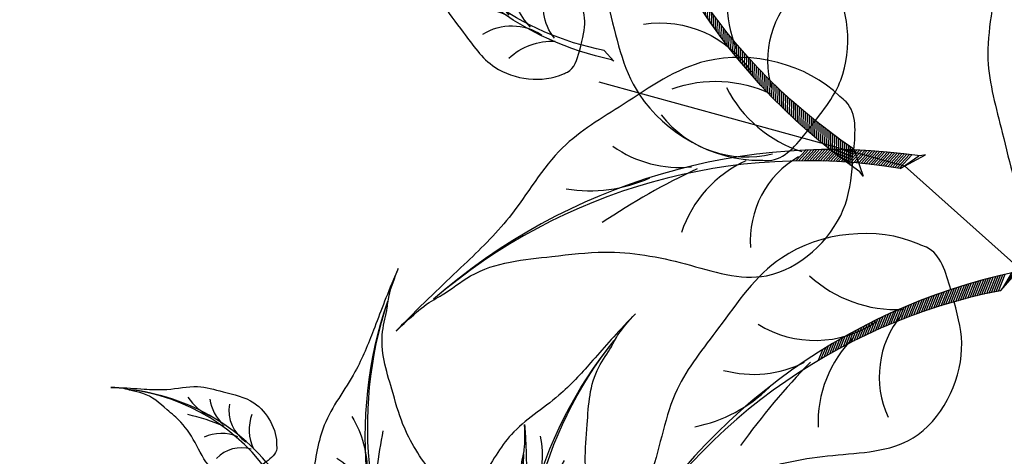
# Model space of a CAD drawing. Units: metres. Extents: x 7065737 to 14134894, y 3881830 to 7765235.
# Drawn here: x 7067174 to 7067174, y 3881973 to 3881973 of the extents above; entities that cross this region are included whole.
import ezdxf

# ---------------------------------------------------------------- set-up
doc = ezdxf.new("R2010")
doc.units = ezdxf.units.M
for name, color, linetype in [('CONTOUR', 255, 'Continuous'), ('L1', 250, 'Continuous'), ('ROAD', 251, 'Continuous')]:
    doc.layers.add(name, color=color, linetype=linetype)

# ---------------------------------------------------------------- blocks, each defined once
blk = doc.blocks.new('V')
at = {"layer": 'ROAD', "lineweight": 9}
h = blk.add_hatch(dxfattribs=at)
h.set_pattern_fill('BRASS', color=256, scale=0.5, style=0)
h.set_pattern_definition([(0, (0, 0), (0, 3.175), []), (0, (0, 1.5875), (0, 3.175), [1.5875, -0.79375])])
h.paths.add_polyline_path([(7065747.299, 3882298.767), (7065737.356, 3882307.779), (7065734.282, 3882317.993), (7065730.461, 3882346.046), (7065730.06, 3882347.61), (7065729.377, 3882348.957), (7065728.631, 3882349.477), (7065726.077, 3882349.662), (7065721.369, 3882349.849), (7065715.793, 3882350.072), (7065714.578, 3882349.76), (7065713.994, 3882349.392), (7065709.606, 3882351.424), (7065709.134, 3882351.721), (7065706.224, 3882351.714), (7065703.899, 3882351.231), (7065701.754, 3882350.062), (7065701.585, 3882349.839), (7065700.194, 3882347.523), (7065699.839, 3882341.268), (7065701.341, 3882334.695), (7065705.537, 3882327.276), (7065708.29, 3882322.838), (7065709.286, 3882321.439), (7065711.265, 3882318.575), (7065724.804, 3882299.179), (7065731.698, 3882291.239), (7065735.672, 3882285.952), (7065741.728, 3882278.584), (7065743.054, 3882277.528), (7065748.441, 3882276.165), (7065763.164, 3882284.992)], flags=16)
edge = h.paths.add_edge_path()
edge.add_line((7065854.77, 3882260.811), (7065847.26, 3882253.012))
edge.add_line((7065847.26, 3882253.012), (7065847.233, 3882256.773))
edge.add_line((7065846.85, 3882258.263), (7065846.438, 3882259.891))
edge.add_line((7065847.233, 3882256.773), (7065846.85, 3882258.263))
edge.add_line((7065854.342, 3882262.311), (7065854.77, 3882260.811))
edge.add_line((7065852.688, 3882268.83), (7065854.342, 3882262.311))
edge.add_line((7065843.421, 3882271.048), (7065844.535, 3882266.542))
edge.add_line((7065846.438, 3882259.891), (7065844.535, 3882266.542))
edge.add_line((7065851.532, 3882273.183), (7065852.688, 3882268.83))
edge.add_line((7065850.146, 3882278.294), (7065851.532, 3882273.183))
edge.add_line((7065847.884, 3882286.356), (7065849.115, 3882282.104))
edge.add_line((7065838.976, 3882287.657), (7065840.203, 3882282.99))
edge.add_line((7065824.735, 3882311.697), (7065829.726, 3882312.555))
edge.add_line((7065836.675, 3882294.485), (7065830.372, 3882312.682))
edge.add_line((7065842.28, 3882275.274), (7065840.203, 3882282.99))
edge.add_line((7065837.091, 3882294.547), (7065836.675, 3882294.485))
edge.add_line((7065838.976, 3882287.657), (7065837.091, 3882294.547))
edge.add_line((7065843.421, 3882271.048), (7065842.28, 3882275.274))
edge.add_line((7065823.061, 3882311.384), (7065812.095, 3882304.589))
edge.add_line((7065824.735, 3882311.697), (7065823.061, 3882311.384))
edge.add_line((7065830.372, 3882312.682), (7065829.726, 3882312.555))
edge.add_line((7065849.115, 3882282.104), (7065850.146, 3882278.294))
edge.add_line((7065846.727, 3882290.096), (7065847.884, 3882286.356))
edge.add_line((7065844.43, 3882298.602), (7065846.727, 3882290.096))
edge.add_line((7065842.774, 3882304.191), (7065844.43, 3882298.602))
edge.add_line((7065840.626, 3882309.917), (7065842.774, 3882304.191))
edge.add_line((7065839.365, 3882314.12), (7065840.626, 3882309.917))
edge.add_line((7065838.949, 3882316.556), (7065839.365, 3882314.12))
edge.add_line((7065839.095, 3882317.847), (7065838.949, 3882316.556))
edge.add_line((7065839.572, 3882319.317), (7065839.095, 3882317.847))
edge.add_line((7065975.684, 3882508.486), (7065976.282, 3882508.16))
edge.add_line((7065990.792, 3882465.931), (7065998.574, 3882474.985))
edge.add_line((7065964.291, 3882440.089), (7065971.365, 3882446.472))
edge.add_line((7065958.479, 3882434.631), (7065964.291, 3882440.089))
edge.add_line((7065990.792, 3882465.931), (7065982.519, 3882456.962))
edge.add_line((7065980.421, 3882445.192), (7065974.202, 3882439.064))
edge.add_line((7065974.202, 3882439.064), (7065949.754, 3882417.239))
edge.add_line((7065986.411, 3882451.367), (7065980.421, 3882445.192))
edge.add_line((7066007.368, 3882474.019), (7065986.411, 3882451.367))
edge.add_line((7065998.574, 3882474.985), (7066002.03, 3882479.137))
edge.add_line((7065955.731, 3882432.142), (7065958.479, 3882434.631))
edge.add_line((7065943.62, 3882421.027), (7065951.261, 3882428.008))
edge.add_line((7065932.394, 3882411.771), (7065943.62, 3882421.027))
edge.add_line((7065917.238, 3882398.1), (7065932.394, 3882411.771))
edge.add_line((7065949.754, 3882417.239), (7065916.672, 3882387.297))
edge.add_line((7065905.451, 3882387.816), (7065908.838, 3882390.869))
edge.add_line((7065916.672, 3882387.297), (7065909.649, 3882380.818))
edge.add_line((7065904.496, 3882386.882), (7065905.451, 3882387.816))
edge.add_line((7065908.838, 3882390.869), (7065917.238, 3882398.1))
edge.add_line((7065896.728, 3882380.089), (7065904.496, 3882386.882))
edge.add_line((7065872.536, 3882347.65), (7065880.458, 3882354.452))
edge.add_line((7065885.233, 3882370.388), (7065889.054, 3882374.441))
edge.add_line((7065902.707, 3882374.489), (7065909.649, 3882380.818))
edge.add_line((7065899.768, 3882371.896), (7065885.57, 3882358.941))
edge.add_line((7065902.707, 3882374.489), (7065899.768, 3882371.896))
edge.add_line((7065896.516, 3882379.988), (7065896.728, 3882380.089))
edge.add_line((7065889.054, 3882374.441), (7065896.516, 3882379.988))
edge.add_line((7065882.742, 3882368.233), (7065885.233, 3882370.388))
edge.add_line((7065878.727, 3882363.383), (7065877.996, 3882364.295))
edge.add_line((7065877.996, 3882364.295), (7065882.742, 3882368.233))
edge.add_line((7065869.809, 3882355.892), (7065878.727, 3882363.383))
edge.add_line((7065858.547, 3882346.023), (7065869.809, 3882355.892))
edge.add_line((7065848.758, 3882337.996), (7065858.547, 3882346.023))
edge.add_line((7065872.536, 3882347.65), (7065854.688, 3882332.175))
edge.add_line((7065880.458, 3882354.452), (7065885.57, 3882358.941))
edge.add_line((7065825.807, 3882322.275), (7065831.365, 3882325.847))
edge.add_line((7065831.695, 3882366.628), (7065834.757, 3882361.401))
edge.add_line((7065826.729, 3882365.596), (7065830.339, 3882367.857))
edge.add_line((7065830.853, 3882368.118), (7065831.695, 3882366.628))
edge.add_line((7065825.776, 3882365.035), (7065826.729, 3882365.596))
edge.add_line((7065825.807, 3882322.275), (7065805.789, 3882309.691))
edge.add_line((7065839.214, 3882330.861), (7065831.365, 3882325.847))
edge.add_line((7065843.957, 3882334.084), (7065839.214, 3882330.861))
edge.add_line((7065825.776, 3882365.035), (7065843.957, 3882334.084))
edge.add_line((7065840.707, 3882351.252), (7065848.758, 3882337.996))
edge.add_line((7065834.757, 3882361.401), (7065840.707, 3882351.252))
edge.add_line((7065840.449, 3882321.359), (7065839.572, 3882319.317))
edge.add_line((7065841.278, 3882322.575), (7065840.449, 3882321.359))
edge.add_line((7065846.985, 3882328.095), (7065842.936, 3882324.643))
edge.add_line((7065842.936, 3882324.643), (7065841.278, 3882322.575))
edge.add_line((7065854.688, 3882332.175), (7065846.985, 3882328.095))
edge.add_line((7065799.225, 3882305.574), (7065805.659, 3882309.605))
edge.add_line((7065758.241, 3882297.272), (7065742.294, 3882311.288))
edge.add_line((7065799.225, 3882305.574), (7065788.204, 3882298.76))
edge.add_line((7065788.204, 3882298.76), (7065768.603, 3882288.492))
edge.add_line((7065805.789, 3882309.691), (7065805.529, 3882309.519))
edge.add_line((7065812.095, 3882304.589), (7065795.519, 3882293.233))
edge.add_line((7065738.284, 3882330.775), (7065739.312, 3882324.834))
edge.add_line((7065763.164, 3882284.992), (7065768.603, 3882288.492))
edge.add_line((7065748.441, 3882276.165), (7065752.85, 3882269.4875))
edge.add_line((7065737.74, 3882353.906), (7065737.4, 3882338.418))
edge.add_line((7065736.908, 3882353.932), (7065737.74, 3882353.906))
edge.add_line((7065736.283, 3882354.087), (7065736.908, 3882353.932))
edge.add_line((7065730.506, 3882355.763), (7065736.283, 3882354.087))
edge.add_line((7065715.777, 3882356.357), (7065730.506, 3882355.763))
edge.add_line((7065702.185, 3882357.809), (7065704.143, 3882357.474))
edge.add_line((7065704.143, 3882357.474), (7065715.777, 3882356.357))
edge.add_line((7065700.458, 3882358.475), (7065702.185, 3882357.809))
edge.add_line((7065738.284, 3882330.775), (7065737.4, 3882338.418))
edge.add_line((7065742.294, 3882311.288), (7065739.398, 3882324.5))
edge.add_line((7065739.398, 3882324.5), (7065739.312, 3882324.834))
edge.add_line((7065768.603, 3882288.492), (7065758.241, 3882297.272))
edge.add_line((7065738.394, 3882272.131), (7065742.48, 3882269.058))
edge.add_line((7065742.48, 3882269.058), (7065747.017, 3882263.571))
edge.add_line((7065747.017, 3882263.571), (7065754.804, 3882251.221))
edge.add_line((7065720.804, 3882295.017), (7065738.394, 3882272.131))
edge.add_line((7065706.603, 3882315.176), (7065720.804, 3882295.017))
edge.add_line((7065695.253, 3882336.872), (7065700.189, 3882325.57))
edge.add_line((7065700.189, 3882325.57), (7065706.603, 3882315.176))
edge.add_line((7065692.671, 3882345.505), (7065692.721, 3882343.173))
edge.add_line((7065692.721, 3882343.173), (7065695.253, 3882336.872))
edge.add_line((7065700.458, 3882358.475), (7065692.597, 3882347.65))
edge.add_line((7065692.597, 3882347.65), (7065692.671, 3882345.505))
edge.add_line((7065752.519, 3882266.719), (7065761.089, 3882253.085))
edge.add_line((7065752.481, 3882268.988), (7065752.519, 3882266.719))
edge.add_line((7065753.219, 3882269.987), (7065752.481, 3882268.988))
edge.add_line((7065754.469, 3882271.312), (7065753.219, 3882269.987))
edge.add_line((7065767.333, 3882278.784), (7065754.469, 3882271.312))
edge.add_line((7065781.932, 3882286.696), (7065767.333, 3882278.784))
edge.add_line((7065795.519, 3882293.233), (7065781.932, 3882286.696))
blk = doc.blocks.new('A$C3FA13C03')
h = blk.add_hatch()
h.set_pattern_fill('ANSI31', color=0, scale=0.5, style=0)
h.set_pattern_definition([(45, (-409.2183718933522, 24.75954798430928), (-0.04419417382415922, 0.04419417382415922), [])])
h.paths.add_polyline_path([(1.209605887546614, 0.9302874008201538, -0.2218455443511091), (16.04130934825685, 4.354366717214587), (16.8596469345157, 4.738234529098122), (16.68997876673092, 4.714528340618465, 0.2200819368166767)])
at = {"color": 0}
for p, q in [((16.04130934825685, 4.354366717214589), (16.85964693451569, 4.738234529098122)), ((16.85964693451569, 4.738234529098122), (16.68997876673097, 4.714528340618472))]:
    blk.add_line(p, q, dxfattribs=at)
for centre, radius, start, end in [((14.37581968391896, 8.791580266190621), 4.014718903552867, 204.232479100832, 249.7276987422272), ((11.42038922272968, 8.35126559679152), 3.417744965893627, 215.2105129267746, 280.7503155067363), ((9.28751902894362, 8.286104854796498), 3.584076030206831, 231.6611194602691, 273.4527343608985), ((13.04025435548874, -13.91063805694748), 18.97939176093472, 78.91299874425587, 128.5605841589136), ((12.294183235952, -13.24908357072528), 17.99784476379011, 77.98319344466461, 128.0161520171358), ((18.83355796913668, -17.19561750635918), 23.68170196589507, 112.7664153026641, 121.0494036954613), ((12.59606193310242, 1.323794163847758), 3.753362546594372, 111.5574696181862, 159.0552850343489), ((14.2683232583388, 2.173860722377498), 3.03472144598866, 117.3702902240812, 181.5986766278215), ((6.482982829020898, 8.748965823092064), 4.645129915590196, 258.2389786169688, 291.3680864858343)]:
    blk.add_arc(centre, radius, start, end, dxfattribs=at)
blk.add_open_spline([(14.61950005640654, 5.002936291418564), (14.69312797834277, 5.552040593909013), (14.79074218053256, 6.248784714738122), (14.3192046541019, 6.639864293894583), (14.26025668475313, 6.703588091695792), (13.27769180198811, 7.765758113965305), (10.37850725613498, 8.630178845130857), (7.646889316476631, 6.827901212349502), (5.223012070334562, 5.572967548134883), (3.955924944044909, 3.501839567911404), (2.027584968125211, 1.793552440345394), (0.9619771488017932, 0.9023495153801306), (-0.2932202298740094, -0.2735464482533487), (0.8592254687127934, 0.7835435296635467), (1.575667700771305, 1.065279835287598), (2.842126957546043, 2.008227309107127), (4.672426641584252, 2.062421218291497), (6.953855516115823, 2.255437743702437), (9.162860546310867, 1.744622647964299), (11.9037984072927, 0.6379660170178241), (14.24215103098231, 2.603497458086714), (14.49507113748598, 4.080415303608291), (14.56652204076715, 4.604736538641191)], degree=3, knots=[69.5558432474368, 69.5558432474368, 69.5558432474368, 69.5558432474368, 72.61203102333772, 73.13287752459864, 73.13287752459864, 73.13287752459864, 81.81452486723092, 87.70975560594475, 92.38429730049816, 97.901980259374, 101.9829177674365, 107.2822459592596, 107.8964924436072, 110.1566161058678, 111.5193584221365, 113.6671588329249, 118.9174043764562, 122.2352908265761, 127.3649539801496, 132.5236065951201, 138.8822191912224, 141.9332486679823, 141.9332486679823, 141.9332486679823, 141.9332486679823], dxfattribs=at)
blk = doc.blocks.new('A$C1E306681')
at = {"color": 0}
for p, q in [((7.659456207524613, 32.31877900846047), (13.63672093583625, 32.38724117285022)), ((13.63672093583625, 32.38724117285022), (16.26095028787165, 31.12735192385622))]:
    blk.add_line(p, q, dxfattribs=at)
for p, xscale, yscale, zscale, rotation in [((5.592825255088428, 39.49791606385895), -0.6000000000000059, 0.5999999999999659, 0.6000000000000001, 150.0484407505389), ((13.38813865345105, 39.24897093609559), -0.6000000000000059, 0.5999999999999659, 0.6000000000000001, 150.0484407505389), ((2.974074685315031, 34.79488784346444), -0.2999999999999698, 0.2999999999999545, 0.3, 173.0663185945312), ((5.289434316637085, 26.75723853636174), 0.5999999999999749, 0.5999999999999749, 0.5999999999999749, 18.71654197559368), ((10.21701315277335, 22.51744644611796), 0.6000000000000236, 0.6000000000000236, 0.6000000000000236, 39.22394539492123), ((9.529168561725669, 28.30719770235311), -0.4199999999999779, 0.4199999999999591, 0.4199999999999999, 105.3384279944767), ((4.99804627787455, 27.88911012223105), -0.4200000000000245, 0.4199999999999591, 0.4199999999999999, 125.8458314138061), ((0.415291001765695, 24.24479188470065), 0.2099999999999568, 0.2099999999999568, 0.2099999999999568, 331.4960547948575), ((-6.481491254817229e-08, 20.49967045350598), 0.4200000000000151, 0.4200000000000151, 0.4200000000000151, 354.5139326388599)]:
    blk.add_blockref('A$C3FA13C03', p, dxfattribs=dict(at, xscale=xscale, yscale=yscale, zscale=zscale, rotation=rotation))
blk = doc.blocks.new('*E12')
at = {"color": 0}
for p, xscale, yscale, zscale, rotation in [((-1735.271305922775, 7374.982714846469), 33.74999999998313, 33.74999999998313, 33.74999999998313, 343.9606485457895), ((2685.808336140726, 7374.790276325854), 29.2499999999857, 29.2499999999857, 29.2499999999857, 236.1170806490126)]:
    blk.add_blockref('A$C1E306681', p, dxfattribs=dict(at, xscale=xscale, yscale=yscale, zscale=zscale, rotation=rotation))
blk = doc.blocks.new('A$C16496DF1')
at = {"color": 37}
blk.add_open_spline([(1.7707556514315, 2.013393542048789), (1.774459046995617, 2.043381504232002), (1.780431807780587, 2.091634538426433), (1.783199170735315, 2.153783150436766), (1.786305349205577, 2.199769352715293), (1.771676009974726, 2.244919225460762), (1.759459834975132, 2.290572559762722), (1.760087833773468, 2.34521171670076), (1.770137809394328, 2.394182101709475), (1.764010914696883, 2.449423619707659), (1.756894737742186, 2.498778435601935), (1.72931943137155, 2.542159499955687), (1.719475424953089, 2.577881236654093), (1.716063981935804, 2.612502609831608), (1.688173892031955, 2.61421328766869), (1.714329620814169, 2.578989961575189), (1.660166641721844, 2.587893315000429), (1.688364371183525, 2.625374384114366), (1.695867060173441, 2.664699756895288), (1.667263554508281, 2.693572350451632), (1.647370070114448, 2.711355652398879), (1.635628977750457, 2.729661953828327), (1.617851743703795, 2.742243220543287), (1.583557815575659, 2.726551732773487), (1.605268203692503, 2.749113004054834), (1.630018331981773, 2.753622118024623), (1.608573480505584, 2.79223475976687), (1.583191017957688, 2.806537600867614), (1.558187230151816, 2.839543797138049), (1.528088500327613, 2.878632389628592), (1.481302487517496, 2.911937743046565), (1.43651735345793, 2.896267719730076), (1.401661282196073, 2.915976828821158), (1.392039570271663, 2.950715455067211), (1.37022365026678, 2.967733960742862), (1.356821903673335, 2.991932830559108), (1.333197121311059, 3.015758616246785), (1.311682588707299, 3.06854704954435), (1.147677976624436, 3.131014743892138), (1.299309833199914, 3.068002882087512), (1.343476752875176, 3.031412521993389), (1.366042074491816, 2.998343906004266), (1.391776858826233, 2.970828920136682), (1.413980643541436, 2.942017472207226), (1.439880406475822, 2.941075110104293), (1.472241380733067, 2.936601290010913), (1.50552678425629, 2.913019401263909), (1.56760588365978, 2.929640768626768), (1.566894058417347, 2.881765505683688), (1.584549044464438, 2.862159119212947), (1.604804974076615, 2.84316029151978), (1.615484872108027, 2.826982140266182), (1.656558305364342, 2.811417518081271), (1.627211730688032, 2.808163810882206), (1.636041547852074, 2.786926574140807), (1.650314868899841, 2.786956326065138), (1.672563893096594, 2.782940088978648), (1.645623139173949, 2.754685322863907), (1.683985468161154, 2.746158263877305), (1.674219949682993, 2.718014829596768), (1.709089677759039, 2.703842167187986), (1.708582737531287, 2.751698284958138), (1.722963576290567, 2.777662170397662), (1.751805675461583, 2.832644815453932), (1.719474473986338, 2.835330569911093), (1.714161919176149, 2.865250229756384), (1.733491090506504, 2.852351050575407), (1.759214448264174, 2.860992789739157), (1.745274368667197, 2.89172361131773), (1.744367761426474, 2.920435459908276), (1.781092236954464, 2.944177231821186), (1.729280551765441, 2.967647162623962), (1.710127509085396, 2.993978213635501), (1.690741414421609, 3.02964511200048), (1.70347980142742, 3.068678031608442), (1.660185877717595, 3.094900107099875), (1.624734669310783, 3.117871544579657), (1.622863190010321, 3.156215510055517), (1.601378219867911, 3.172833309152566), (1.574598152054023, 3.195640331649201), (1.563792691906201, 3.245921664801472), (1.525450575345531, 3.290092937633972), (1.470959551073975, 3.322237968512809), (1.425276551699426, 3.372298667084806), (1.388376070374761, 3.40208534561998), (1.30336303342483, 3.404851601751488), (1.359425228985856, 3.4022141009184), (1.385639886587342, 3.388811596411188), (1.424699037745086, 3.37296285276625), (1.455140888150709, 3.349553246247297), (1.496290324664187, 3.337818976709059), (1.524975423712931, 3.299656583630849), (1.56278910851961, 3.317309141321402), (1.597559981052655, 3.320907392210756), (1.618636146394238, 3.349975152658544), (1.663471394826956, 3.367853621037057), (1.679954741484835, 3.411108811219947), (1.76937156969143, 3.476325555412814), (1.659420421379764, 3.393786106076504), (1.642599474925191, 3.344827201755379), (1.613707184177656, 3.330136983205421), (1.597113060573065, 3.312576940556482), (1.566079562233426, 3.28870044757673), (1.596820216040214, 3.275931935371773), (1.582046347590222, 3.256668506288406), (1.606651432876788, 3.252080043615933), (1.629285211836759, 3.238520856744117), (1.620224893522391, 3.205310640176094), (1.641857617003552, 3.182565370927477), (1.661306387480181, 3.153377230140677), (1.711393047236015, 3.137717280139896), (1.724501563751801, 3.077577917803865), (1.763624979728775, 3.08051084609292), (1.788919962120417, 3.104062413417751), (1.782642687145199, 3.052272809931992), (1.784122148912502, 3.031560462452035), (1.78053240240024, 3.003604061402257), (1.826762750093621, 3.046973512115528), (1.837139526785904, 3.088443810181843), (1.884392291178301, 3.148335644070357), (1.924537008936568, 3.200077193738025), (1.964538348242058, 3.234219254530899), (1.988564682116703, 3.273528020103413), (2.044424372112189, 3.263808991485121), (2.123482489146227, 3.358132101379624), (2.070692320849957, 3.30128700788373), (2.051227154647677, 3.273042714250096), (2.017898768132909, 3.273678698628601), (2.002553324233304, 3.255475767761936), (1.988549132776825, 3.233889007185326), (1.966633947507944, 3.207236117649927), (1.9442846168904, 3.178028485507866), (1.914484797116529, 3.160206862723044), (1.903427466661924, 3.131967778880608), (1.866769638053484, 3.118687960130956), (1.868704838044323, 3.068355551880813), (1.837462020128442, 3.037516719906762), (1.831808545581225, 3.004877902961653), (1.813376786188201, 2.986587761940427), (1.810287701186098, 2.959649023740667), (1.795174859835242, 2.931984987134456), (1.77937405609191, 2.899778378384781), (1.771312025541192, 2.866507580525877), (1.764304000985248, 2.832643562572457), (1.749607637081681, 2.803944100270201), (1.750716644091881, 2.764288708036702), (1.715520669984471, 2.715326608408304), (1.787288316532795, 2.686884283144991), (1.765133670978685, 2.638353870340325), (1.775755454110367, 2.600306867700965), (1.761651703046482, 2.558210683334892), (1.784189731419247, 2.513961857876666), (1.791539314638612, 2.454275072583414), (1.791987179548414, 2.414615323835505), (1.797540429397486, 2.318325792027281), (1.802902725997228, 2.361788529021624), (1.816430158439289, 2.369008041390998), (1.823354965786166, 2.386584999889692), (1.84850705000008, 2.385205213622385), (1.86163282151665, 2.434181895652728), (1.850662672578437, 2.390220135205936), (1.839247273320325, 2.37249779738022), (1.824115376238296, 2.346299549392143), (1.810442339507972, 2.318098832088481), (1.803926862227854, 2.27819014273723), (1.828913212374573, 2.248796246924485), (1.846198055949571, 2.212574531227347), (1.830009977744339, 2.181445281401238), (1.84802313228829, 2.140772041825585), (1.809791264476189, 2.105979733303911), (1.766775066585069, 1.981161060869454), (1.7707556514315, 2.013393542048789)], degree=3, knots=[0, 0, 0, 0, 217.1294936899907, 348.4338739318101, 448.6696569066791, 544.0458494523506, 686.2233348540508, 786.45908656436, 933.7678604515255, 1041.989393785915, 1184.166879187612, 1287.625427315338, 1399.896146078356, 1468.868502176636, 1492.013358165023, 1546.535055062122, 1616.396418325154, 1665.164393202675, 1805.969637196355, 1882.366204507325, 1939.848840938304, 2000.08378459048, 2034.582061976321, 2096.781433708032, 2140.411048103842, 2174.90932548963, 2265.163915491183, 2336.274654253261, 2407.37905466585, 2549.587775725488, 2711.767991026007, 2751.105796709664, 2882.243003958565, 2933.519872251937, 3005.326728369238, 3071.667568398681, 3131.90248803856, 3240.613214231821, 3508.38427569063, 3788.484604130678, 3848.72587782596, 3947.490271619972, 4065.885971635767, 4128.055316009423, 4193.456852758357, 4240.384331737489, 4362.361307391462, 4486.760001619918, 4567.263286303413, 4633.60415176882, 4677.233744063712, 4759.224044212654, 4814.847357116339, 4849.345634502108, 4881.137708794028, 4929.928495102954, 4954.323888257461, 5010.459262669159, 5075.903673212355, 5122.805207523591, 5181.555210188633, 5237.690584600312, 5376.701581364198, 5479.574787532319, 5524.553335124386, 5571.454869435621, 5595.850262590128, 5652.013489784058, 5714.177616426375, 5791.667067130395, 5851.901986770203, 5944.778362897036, 6059.43267680541, 6118.158985279186, 6226.380549798617, 6297.491288560668, 6450.194927895514, 6506.330272246897, 6549.959886642666, 6637.219093333304, 6754.671739015022, 6902.818298699074, 7041.808412676184, 7213.598742110739, 7356.696582585575, 7471.634605056058, 7520.780668285393, 7645.631105055025, 7720.39988375854, 7814.963166680634, 7918.458012813451, 8029.704638620871, 8093.321525249818, 8190.903107749291, 8272.893407898233, 8335.084382370496, 8522.75219955576, 8629.416037848416, 8890.247442709195, 8962.999584406118, 9029.35301199184, 9100.46375075389, 9166.804590783282, 9216.186787680257, 9247.978861972175, 9282.477139358014, 9348.830566943683, 9426.320017647704, 9481.930818624627, 9563.914754519132, 9675.161362991123, 9834.15319356366, 9896.352565295365, 9924.164213079504, 10040.84559347479, 10071.68734399207, 10102.52912577393, 10196.68401613299, 10310.54233124184, 10488.08315926092, 10701.39631303476, 10788.65554182633, 10870.63945419782, 10999.95889435693, 11196.52548750273, 11280.47907617323, 11390.34408146933, 11456.22563568994, 11488.94785201204, 11555.28869204141, 11643.22066081511, 11736.09066887454, 11818.08094844242, 11884.42178847187, 11940.04510137555, 12071.81071819775, 12178.94352118834, 12244.82634423537, 12300.43714521224, 12356.57251962394, 12432.51888761659, 12525.69385944423, 12613.60999918114, 12677.19414776492, 12774.73009752005, 12836.8942551852, 12964.06252202276, 13104.76020870712, 13200.24831059323, 13285.63427216307, 13385.32814680126, 13497.59883550402, 13630.70410339858, 13785.10581577957, 13917.0884279668, 13965.85640284439, 13998.57861916648, 14026.38403265945, 14088.57500713172, 14157.54739119054, 14213.6827355419, 14282.65511960077, 14344.82764325137, 14420.77403981119, 14513.62044108817, 14610.15001889315, 14687.10294882325, 14785.93791311798, 14833.73983829088, 14978.45910795492, 15211.84016519638, 15211.84016519638, 15211.84016519638, 15211.84016519638], dxfattribs=at)
at = {"layer": 'L1', "color": 3, "xscale": 0.0004174804689682787, "yscale": 0.0004174804689682787, "zscale": 0.0004174804689682787}
blk.add_blockref('*E12', (1.667096690764083, -2.781674766083597e-06), dxfattribs=at)

msp = doc.modelspace()

# ---------------------------------------------------------------- linework, layer by layer
at = {"layer": 'CONTOUR', "color": 30, "linetype": 'Continuous'}
for points, start_tangent, end_tangent in [([(7067308.07122964, 3882209.98654058, -44.81599948096182), (7067253.14522964, 3882138.68254058, -44.81599948096182), (7067224.98922964, 3882106.30154058, -44.81599948096182), (7067236.80622964, 3882100.73554058, -44.81599948096182), (7067235.08522964, 3882097.50654058, -44.81599948096182), (7067230.01622964, 3882090.67654058, -44.81599948096182), (7067235.394889548, 3882073.866451685, -44.81599948096182), (7067233.31522964, 3882069.66454058, -44.81599948096182), (7067227.779758384, 3882070.32878518, -44.81599948096182), (7067214.54822964, 3882086.62054058, -44.81599948096182), (7067201.691229641, 3882060.19454058, -44.81599948096182), (7067201.36522964, 3882060.26754058, -44.81599948096182), (7067201.191229641, 3882060.32954058, -44.81599948096182), (7067187.275428635, 3882068.100896745, -44.81599948096182), (7067183.07022964, 3882066.33554058, -44.81599948096182), (7067183.117659649, 3882066.158440989, -44.81599948096182), (7067183.658325464, 3882066.082446142, -44.81599948096182), (7067183.70722964, 3882065.90754058, -44.81599948096182), (7067183.163795055, 3882065.658073644, -44.81599948096182), (7067181.27622964, 3882066.59654058, -44.81599948096182), (7067178.32622964, 3882067.83954058, -44.81599948096182), (7067177.63422964, 3882068.33454058, -44.81599948096182), (7067177.70922964, 3882067.91654058, -44.81599948096182), (7067177.77304507, 3882067.886536415, -44.81599948096182), (7067177.77922964, 3882067.86854058, -44.81599948096182), (7067177.766495985, 3882067.859364746, -44.81599948096182), (7067177.70922964, 3882067.86954058, -44.81599948096182), (7067177.50022964, 3882067.13654058, -44.81599948096182), (7067177.45122964, 3882066.79354058, -44.81599948096182), (7067177.34922964, 3882064.75054058, -44.81599948096182), (7067177.31222964, 3882063.83254058, -44.81599948096182), (7067176.56722964, 3882062.98954058, -44.81599948096182), (7067171.93222964, 3882059.83354058, -44.81599948096182), (7067170.14222964, 3882056.82754058, -44.81599948096182), (7067171.31722964, 3882052.50154058, -44.81599948096182), (7067171.52322964, 3882049.53454058, -44.81599948096182), (7067171.23622964, 3882048.46554058, -44.81599948096182), (7067169.78922964, 3882046.94654058, -44.81599948096182), (7067169.27822964, 3882047.31254058, -44.81599948096182), (7067169.34822964, 3882045.85954058, -44.81599948096182), (7067168.86822964, 3882045.03054058, -44.81599948096182), (7067169.33922964, 3882044.83754058, -44.81599948096182), (7067170.22522964, 3882044.42754058, -44.81599948096182), (7067170.61322964, 3882044.97654058, -44.81599948096182), (7067171.32022964, 3882044.19854058, -44.81599948096182), (7067172.19222964, 3882044.00654058, -44.81599948096182), (7067173.07269574, 3882045.308426502, -44.81599948096182), (7067173.54222964, 3882045.30754058, -44.81599948096182), (7067173.545586601, 3882045.200333184, -44.81599948096182), (7067173.25422964, 3882044.99054058, -44.81599948096182), (7067174.08722964, 3882043.74054058, -44.81599948096182), (7067173.66922964, 3882043.75254058, -44.81599948096182), (7067175.06022964, 3882039.77054058, -44.81599948096182), (7067175.22122964, 3882039.23154058, -44.81599948096182), (7067174.91822964, 3882039.07354058, -44.81599948096182), (7067174.47022964, 3882039.03754058, -44.81599948096182), (7067173.06222964, 3882038.52054058, -44.81599948096182), (7067172.01322964, 3882037.68154058, -44.81599948096182), (7067171.99922964, 3882037.66854058, -44.81599948096182), (7067171.97722964, 3882037.66054058, -44.81599948096182), (7067170.31422964, 3882036.27954058, -44.81599948096182), (7067169.85422964, 3882036.30954058, -44.81599948096182), (7067169.75222964, 3882036.16554058, -44.81599948096182), (7067169.40422964, 3882035.56654058, -44.81599948096182), (7067168.67122964, 3882034.23954058, -44.81599948096182), (7067168.47722964, 3882033.67254058, -44.81599948096182), (7067168.47122964, 3882031.55054058, -44.81599948096182), (7067168.29422964, 3882028.71154058, -44.81599948096182), (7067168.67722964, 3882028.86454058, -44.81599948096182), (7067168.96022964, 3882026.70354058, -44.81599948096182), (7067168.44522964, 3882026.78254058, -44.81599948096182), (7067169.17222964, 3882023.58054058, -44.81599948096182), (7067169.60422964, 3882021.40154058, -44.81599948096182), (7067170.05222964, 3882020.73254058, -44.81599948096182), (7067173.62022964, 3882013.72854058, -44.81599948096182), (7067173.62322964, 3882013.72354058, -44.81599948096182), (7067173.62522964, 3882013.72454058, -44.81599948096182), (7067173.62522964, 3882013.72054058, -44.81599948096182), (7067173.63122964, 3882013.70954058, -44.81599948096182), (7067172.06022964, 3882010.73854058, -44.81599948096182), (7067170.81022964, 3882008.01254058, -44.81599948096182), (7067174.43722964, 3882002.13354058, -44.81599948096182), (7067174.86422964, 3882001.68954058, -44.81599948096182), (7067175.08522964, 3882001.14354058, -44.81599948096182), (7067177.52322964, 3881997.60854058, -44.81599948096182), (7067177.861105972, 3881997.292253337, -44.81599948096182), (7067177.83622964, 3881997.15454058, -44.81599948096182), (7067177.206171678, 3881997.264335868, -44.81599948096182), (7067177.009465787, 3881999.101163589, -44.81599948096182), (7067176.38022964, 3881999.21154058, -44.81599948096182), (7067176.184484065, 3881998.148309539, -44.81599948096182), (7067178.78522964, 3881995.68954058, -44.81599948096182), (7067184.06522964, 3881986.72254058, -44.81599948096182), (7067185.32022964, 3881985.89454058, -44.81599948096182), (7067185.33822964, 3881985.78154058, -44.81599948096182), (7067184.97922964, 3881985.62854058, -44.81599948096182), (7067185.24922964, 3881985.16354058, -44.81599948096182), (7067183.82722964, 3881983.47954058, -44.81599948096182), (7067181.88622964, 3881981.55054058, -44.81599948096182), (7067182.65022964, 3881980.80154058, -44.81599948096182), (7067183.82622964, 3881978.47954058, -44.81599948096182), (7067185.38622964, 3881977.15454058, -44.81599948096182), (7067186.12522964, 3881977.80954058, -44.81599948096182), (7067186.697002377, 3881978.350437444, -44.81599948096182), (7067186.92222964, 3881978.31054058, -44.81599948096182), (7067186.906437512, 3881978.107303633, -44.81599948096182), (7067186.323844158, 3881977.942201733, -44.81599948096182), (7067186.31222964, 3881977.73454058, -44.81599948096182), (7067186.379595689, 3881977.727080103, -44.81599948096182), (7067186.53022964, 3881977.89954058, -44.81599948096182), (7067188.60522964, 3881975.74054058, -44.81599948096182), (7067192.85422964, 3881974.99454058, -44.81599948096182), (7067197.30822964, 3881969.13554058, -44.81599948096182), (7067201.46322964, 3881963.71154058, -44.81599948096182), (7067201.85222964, 3881963.03354058, -44.81599948096182), (7067202.59222964, 3881961.66254058, -44.81599948096182), (7067202.09322964, 3881959.67854058, -44.81599948096182), (7067198.25922964, 3881958.94754058, -44.81599948096182), (7067195.83322964, 3881959.08954058, -44.81599948096182), (7067194.27022964, 3881951.46954058, -44.81599948096182), (7067195.03722964, 3881951.54754058, -44.81599948096182), (7067195.55522964, 3881951.59754058, -44.81599948096182), (7067199.76422964, 3881951.55554058, -44.81599948096182), (7067200.30922964, 3881952.13554058, -44.81599948096182), (7067200.42522964, 3881951.98754058, -44.81599948096182), (7067200.58722964, 3881952.19954058, -44.81599948096182), (7067202.69222964, 3881950.17954058, -44.81599948096182), (7067203.90422964, 3881946.56254058, -44.81599948096182), (7067203.58122964, 3881945.03654058, -44.81599948096182), (7067206.06122964, 3881943.11954058, -44.81599948096182), (7067207.724511188, 3881944.954576916, -44.81599948096182), (7067208.43222964, 3881944.90154058, -44.81599948096182), (7067208.436247587, 3881944.831582959, -44.81599948096182), (7067208.25222964, 3881944.67054058, -44.81599948096182), (7067207.81022964, 3881944.24254058, -44.81599948096182), (7067205.55422964, 3881942.53354058, -44.81599948096182), (7067201.33322964, 3881939.09454058, -44.81599948096182), (7067208.89422964, 3881938.16754058, -44.81599948096182), (7067213.73622964, 3881937.28554058, -44.81599948096182), (7067212.63822964, 3881936.08654058, -44.81599948096182), (7067212.69322964, 3881936.01954058, -44.81599948096182), (7067212.77122964, 3881935.86754058, -44.81599948096182), (7067215.85522964, 3881933.47354058, -44.81599948096182), (7067216.032229641, 3881933.53854058, -44.81599948096182), (7067215.88922964, 3881933.12154058, -44.81599948096182), (7067215.61322964, 3881932.89754058, -44.81599948096182), (7067212.921317656, 3881931.755616056, -44.81599948096182), (7067212.76522964, 3881930.88854058, -44.81599948096182), (7067214.080473212, 3881930.63256063, -44.81599948096182), (7067215.863325875, 3881934.080527151, -44.81599948096182), (7067217.18122964, 3881933.82054058, -44.81599948096182), (7067217.1112782, 3881933.448307473, -44.81599948096182), (7067215.95122964, 3881932.97154058, -44.81599948096182), (7067216.43122964, 3881932.88654058, -44.81599948096182), (7067212.45922964, 3881929.05654058, -44.81599948096182), (7067209.21822964, 3881925.14854058, -44.81599948096182), (7067209.12822964, 3881924.84954058, -44.81599948096182), (7067209.21222964, 3881924.73154058, -44.81599948096182), (7067211.75822964, 3881921.64154058, -44.81599948096182), (7067212.71722964, 3881921.27654058, -44.81599948096182), (7067212.85422964, 3881920.89054058, -44.81599948096182), (7067213.32922964, 3881920.80354058, -44.81599948096182), (7067214.81222964, 3881921.92554058, -44.81599948096182), (7067216.03422964, 3881921.99754058, -44.81599948096182), (7067223.09022964, 3881925.13954058, -44.81599948096182), (7067223.45722964, 3881925.62054058, -44.81599948096182), (7067224.51539084, 3881925.751700549, -44.81599948096182), (7067224.73822964, 3881925.56454058, -44.81599948096182), (7067224.279537065, 3881924.584150504, -44.81599948096182), (7067220.883231091, 3881924.503649205, -44.81599948096182), (7067220.50422964, 3881923.36954058, -44.81599948096182), (7067221.239464612, 3881923.098401031, -44.81599948096182), (7067222.621005054, 3881924.919212396, -44.81599948096182), (7067223.36222964, 3881924.63454058, -44.81599948096182), (7067222.685349951, 3881922.8506525, -44.81599948096182), (7067217.199402639, 3881923.3161472, -44.81599948096182), (7067216.51922964, 3881921.53954058, -44.81599948096182), (7067219.299662097, 3881920.443110211, -44.81599948096182), (7067227.36522964, 3881926.18654058, -44.81599948096182), (7067228.27722964, 3881925.86854058, -44.81599948096182), (7067229.31122964, 3881921.09554058, -44.81599948096182), (7067234.00122964, 3881915.56954058, -44.81599948096182), (7067230.64394426, 3881914.906383157, -44.81599948096182), (7067230.23422964, 3881913.98354058, -44.81599948096182), (7067232.032140672, 3881913.048246355, -44.81599948096182), (7067238.13022964, 3881916.20954058, -44.81599948096182), (7067238.278792827, 3881916.276718545, -44.81599948096182), (7067238.32022964, 3881916.25154058, -44.81599948096182), (7067238.221121299, 3881916.07112418, -44.81599948096182), (7067237.532229641, 3881916.00354058, -44.81599948096182), (7067240.71322964, 3881913.57854058, -44.81599948096182), (7067246.04822964, 3881909.56254058, -44.81599948096182), (7067247.25822964, 3881909.68954058, -44.81599948096182), (7067248.37322964, 3881909.08254058, -44.81599948096182), (7067248.75322964, 3881909.01454058, -44.81599948096182)], (-0.6102464785335093, -0.7922116102642344), (0.9843634699630956, -0.1761492520626016)), ([(7067245.94922964, 3882158.56854058, -44.81599948096182), (7067197.29022964, 3882095.40054058, -44.81599948096182), (7067184.84922964, 3882084.87454058, -44.81599948096182), (7067168.17622964, 3882072.14254058, -44.81599948096182), (7067168.12622964, 3882072.09354058, -44.81599948096182), (7067168.10822964, 3882072.09954058, -44.81599948096182), (7067167.93522964, 3882072.09854058, -44.81599948096182), (7067167.93522964, 3882072.09454058, -44.81599948096182), (7067167.93522964, 3882072.09154058, -44.81599948096182), (7067167.93522964, 3882072.07854058, -44.81599948096182), (7067168.25822964, 3882055.65554058, -44.81599948096182), (7067168.44522964, 3882047.38054058, -44.81599948096182), (7067168.41922964, 3882046.80554058, -44.81599948096182), (7067168.01322964, 3882046.68454058, -44.81599948096182), (7067167.29222964, 3882046.39954058, -44.81599948096182), (7067166.59022964, 3882045.99554058, -44.81599948096182), (7067165.88222964, 3882046.07554058, -44.81599948096182), (7067164.448663856, 3882045.138122842, -44.81599948096182), (7067163.99822964, 3882045.23754058, -44.81599948096182), (7067163.974063629, 3882045.531373984, -44.81599948096182), (7067164.691229641, 3882046.35854058, -44.81599948096182), (7067164.80022964, 3882046.83154058, -44.81599948096182), (7067164.41322964, 3882046.66954058, -44.81599948096182), (7067164.33122964, 3882046.42054058, -44.81599948096182), (7067162.67022964, 3882045.98054058, -44.81599948096182), (7067161.97722964, 3882046.06654058, -44.81599948096182), (7067162.08422964, 3882045.42254058, -44.81599948096182), (7067162.73522964, 3882044.61254058, -44.81599948096182), (7067162.50022964, 3882044.18954058, -44.81599948096182), (7067160.43522964, 3882042.13954058, -44.81599948096182), (7067161.26622964, 3882040.91954058, -44.81599948096182), (7067161.18522964, 3882040.61954058, -44.81599948096182), (7067160.70722964, 3882038.49854058, -44.81599948096182), (7067160.06022964, 3882036.84654058, -44.81599948096182), (7067160.41922964, 3882035.91354058, -44.81599948096182), (7067160.73022964, 3882035.64454058, -44.81599948096182), (7067162.14422964, 3882036.52654058, -44.81599948096182), (7067162.483394681, 3882036.74666961, -44.81599948096182), (7067162.59022964, 3882036.72054058, -44.81599948096182), (7067162.611725396, 3882036.018703719, -44.81599948096182), (7067160.78722964, 3882034.19254058, -44.81599948096182), (7067160.89022964, 3882033.02054058, -44.81599948096182), (7067160.99722964, 3882031.95454058, -44.81599948096182), (7067161.00122964, 3882031.19254058, -44.81599948096182), (7067161.00622964, 3882029.57654058, -44.81599948096182), (7067162.27422964, 3882025.96854058, -44.81599948096182), (7067162.14222964, 3882025.82954058, -44.81599948096182), (7067159.93522964, 3882022.62254058, -44.81599948096182), (7067160.50322964, 3882021.57154058, -44.81599948096182), (7067158.92222964, 3882020.28854058, -44.81599948096182), (7067157.247929676, 3882019.55301698, -44.81599948096182), (7067157.157229641, 3882019.00954058, -44.81599948096182), (7067157.770947631, 3882018.89821149, -44.81599948096182), (7067158.587460243, 3882020.503154189, -44.81599948096182), (7067159.19522964, 3882020.40054058, -44.81599948096182), (7067159.149582884, 3882020.04808204, -44.81599948096182), (7067158.132398835, 3882019.861100349, -44.81599948096182), (7067158.08522964, 3882019.51054058, -44.81599948096182), (7067158.540954832, 3882019.426607934, -44.81599948096182), (7067159.64522964, 3882020.53054058, -44.81599948096182), (7067160.57522964, 3882020.94554058, -44.81599948096182), (7067161.719427923, 3882021.803151638, -44.81599948096182), (7067162.10322964, 3882021.73454058, -44.81599948096182), (7067162.17838584, 3882020.870859558, -44.81599948096182), (7067160.05022964, 3882018.50854058, -44.81599948096182), (7067159.49022964, 3882018.16954058, -44.81599948096182), (7067159.82022964, 3882013.05854058, -44.81599948096182), (7067160.11122964, 3882010.38054058, -44.81599948096182), (7067161.79022964, 3882008.46954058, -44.81599948096182), (7067161.79122964, 3882008.31154058, -44.81599948096182), (7067162.74509054, 3882008.57278207, -44.81599948096182), (7067162.97522964, 3882008.44254058, -44.81599948096182), (7067162.754237272, 3882007.321013749, -44.81599948096182), (7067159.284062126, 3882006.208767981, -44.81599948096182), (7067159.21122964, 3882004.92854058, -44.81599948096182), (7067160.549185405, 3882004.791845487, -44.81599948096182), (7067163.47422964, 3882008.24454058, -44.81599948096182), (7067164.12122964, 3882008.42654058, -44.81599948096182), (7067165.446843035, 3882009.011613195, -44.81599948096182), (7067165.80822964, 3882008.87554058, -44.81599948096182), (7067165.800948645, 3882008.631129223, -44.81599948096182), (7067165.13922964, 3882007.99554058, -44.81599948096182), (7067161.123118679, 3882006.276249387, -44.81599948096182), (7067160.75622964, 3882005.11554058, -44.81599948096182), (7067161.821253293, 3882004.519335032, -44.81599948096182), (7067165.93622964, 3882006.02054058, -44.81599948096182), (7067166.56722964, 3882004.76454058, -44.81599948096182), (7067166.68022964, 3882004.89854058, -44.81599948096182), (7067168.71622964, 3882004.76154058, -44.81599948096182), (7067170.80822964, 3882000.96154058, -44.81599948096182), (7067170.049229641, 3881998.63554058, -44.81599948096182), (7067169.93422964, 3881998.29854058, -44.81599948096182), (7067169.74722964, 3881998.26154058, -44.81599948096182), (7067166.80222964, 3881996.00754058, -44.81599948096182), (7067166.92922964, 3881995.57454058, -44.81599948096182), (7067164.70122964, 3881993.68954058, -44.81599948096182), (7067164.69422964, 3881993.59054058, -44.81599948096182), (7067162.39543638, 3881992.411786371, -44.81599948096182), (7067162.31122964, 3881991.63954058, -44.81599948096182), (7067162.32944425, 3881991.637212231, -44.81599948096182), (7067162.351239829, 3881991.685572602, -44.81599948096182), (7067162.36922964, 3881991.68354058, -44.81599948096182), (7067162.356670531, 3881991.489478292, -44.81599948096182), (7067161.79422964, 3881991.15354058, -44.81599948096182), (7067160.17722964, 3881989.36154058, -44.81599948096182), (7067160.00322964, 3881989.23754058, -44.81599948096182), (7067160.48122964, 3881987.54754058, -44.81599948096182), (7067159.82022964, 3881985.54054058, -44.81599948096182), (7067160.55822964, 3881985.79354058, -44.81599948096182), (7067162.13622964, 3881984.15854058, -44.81599948096182), (7067162.24022964, 3881984.14754058, -44.81599948096182), (7067162.31722964, 3881983.93654058, -44.81599948096182), (7067162.34522964, 3881983.53454058, -44.81599948096182), (7067162.31122964, 3881983.49254058, -44.81599948096182), (7067161.57522964, 3881982.19154058, -44.81599948096182), (7067164.52622964, 3881980.30354058, -44.81599948096182), (7067168.45122964, 3881974.76054058, -44.81599948096182), (7067168.47222964, 3881974.67154058, -44.81599948096182), (7067168.37122964, 3881974.56354058, -44.81599948096182), (7067168.16522964, 3881973.92454058, -44.81599948096182), (7067169.09522964, 3881971.29354058, -44.81599948096182), (7067169.83222964, 3881970.73254058, -44.81599948096182), (7067170.80822964, 3881969.83754058, -44.81599948096182), (7067171.78022964, 3881968.35954058, -44.81599948096182), (7067172.57022964, 3881967.08454058, -44.81599948096182), (7067174.09822964, 3881966.73854058, -44.81599948096182), (7067174.80822964, 3881967.37254058, -44.81599948096182), (7067174.78522964, 3881966.70054058, -44.81599948096182), (7067174.980292285, 3881966.904839065, -44.81599948096182), (7067175.06222964, 3881966.89354058, -44.81599948096182), (7067175.052602704, 3881966.72592205, -44.81599948096182), (7067174.582371232, 3881966.581518931, -44.81599948096182), (7067174.56922964, 3881966.41754058, -44.81599948096182), (7067174.598177671, 3881966.411526821, -44.81599948096182), (7067174.67622964, 3881966.47854058, -44.81599948096182), (7067174.83022964, 3881966.05454058, -44.81599948096182), (7067175.12022964, 3881965.57054058, -44.81599948096182), (7067175.22022964, 3881965.61254058, -44.81599948096182), (7067175.28522964, 3881965.63954058, -44.81599948096182), (7067177.20722964, 3881964.65254058, -44.81599948096182), (7067177.97522964, 3881963.35654058, -44.81599948096182), (7067178.25322964, 3881963.11454058, -44.81599948096182), (7067176.59422964, 3881961.14854058, -44.81599948096182), (7067178.81922964, 3881956.88554058, -44.81599948096182), (7067179.34322964, 3881955.13554058, -44.81599948096182), (7067179.23222964, 3881954.92554058, -44.81599948096182), (7067177.19722964, 3881951.57354058, -44.81599948096182), (7067177.93222964, 3881950.06054058, -44.81599948096182), (7067180.42922964, 3881948.08854058, -44.81599948096182), (7067182.14822964, 3881946.50854058, -44.81599948096182), (7067184.180487713, 3881947.445395605, -44.81599948096182), (7067184.74922964, 3881947.16554058, -44.81599948096182), (7067184.633096326, 3881946.784545186, -44.81599948096182), (7067183.33022964, 3881946.25554058, -44.81599948096182), (7067183.39122964, 3881946.23254058, -44.81599948096182), (7067185.34622964, 3881941.93954058, -44.81599948096182), (7067190.91522964, 3881936.17754058, -44.81599948096182), (7067191.41522964, 3881934.88154058, -44.81599948096182), (7067192.21322964, 3881934.46454058, -44.81599948096182), (7067193.10022964, 3881934.62254058, -44.81599948096182), (7067193.04322964, 3881934.42354058, -44.81599948096182), (7067198.468639914, 3881939.708453064, -44.81599948096182), (7067200.64522964, 3881939.34654058, -44.81599948096182), (7067200.511497189, 3881937.514535028, -44.81599948096182), (7067195.17222964, 3881934.16054058, -44.81599948096182), (7067194.70722964, 3881933.78254058, -44.81599948096182), (7067195.62522964, 3881933.66954058, -44.81599948096182), (7067197.54322964, 3881926.67054058, -44.81599948096182), (7067197.21122964, 3881926.33954058, -44.81599948096182), (7067197.36822964, 3881926.09754058, -44.81599948096182), (7067197.67722964, 3881925.58254058, -44.81599948096182), (7067198.15322964, 3881925.08754058, -44.81599948096182), (7067198.373474974, 3881924.850313607, -44.81599948096182), (7067198.45922964, 3881924.84554058, -44.81599948096182), (7067198.484194762, 3881924.904699379, -44.81599948096182), (7067198.39722964, 3881925.13054058, -44.81599948096182), (7067198.48922964, 3881925.27454058, -44.81599948096182), (7067200.12922964, 3881926.29454058, -44.81599948096182), (7067200.72022964, 3881926.06054058, -44.81599948096182), (7067201.72222964, 3881925.43254058, -44.81599948096182), (7067200.790670613, 3881925.119669663, -44.81599948096182), (7067200.68622964, 3881924.86754058, -44.81599948096182), (7067201.357146507, 3881924.402690181, -44.81599948096182), (7067204.20622964, 3881925.12454058, -44.81599948096182), (7067207.370211118, 3881928.384889841, -44.81599948096182), (7067208.71622964, 3881928.11954058, -44.81599948096182), (7067208.56362622, 3881927.306538426, -44.81599948096182), (7067206.03022964, 3881926.26454058, -44.81599948096182), (7067205.89422964, 3881926.10954058, -44.81599948096182), (7067205.99622964, 3881925.78654058, -44.81599948096182), (7067205.45422964, 3881923.99954058, -44.81599948096182), (7067206.22322964, 3881922.92454058, -44.81599948096182), (7067207.05422964, 3881921.91554058, -44.81599948096182), (7067210.782229641, 3881920.49654058, -44.81599948096182), (7067211.64522964, 3881918.80954058, -44.81599948096182), (7067215.86522964, 3881916.63754058, -44.81599948096182), (7067217.70622964, 3881914.55854058, -44.81599948096182), (7067219.32022964, 3881911.69454058, -44.81599948096182), (7067219.71422964, 3881911.27354058, -44.81599948096182), (7067221.08222964, 3881910.93954058, -44.81599948096182), (7067221.24622964, 3881910.86854058, -44.81599948096182), (7067223.92622964, 3881911.71554058, -44.81599948096182), (7067225.54722964, 3881910.27554058, -44.81599948096182), (7067231.82922964, 3881907.94654058, -44.81599948096182)], (-0.6102482190895714, -0.7922102694979449), (0.9376352822541361, -0.3476205941428193)), ([(7067183.82722964, 3882107.15054058, -44.81599948096182), (7067166.62222964, 3882084.81554058, -44.81599948096182), (7067156.64322964, 3882076.37254058, -44.81599948096182), (7067149.99822964, 3882078.91554058, -44.81599948096182), (7067149.24922964, 3882076.14854058, -44.81599948096182), (7067147.07722964, 3882071.52354058, -44.81599948096182), (7067146.57722964, 3882069.86354058, -44.81599948096182), (7067145.61322964, 3882068.12954058, -44.81599948096182), (7067144.48122964, 3882066.75454058, -44.81599948096182), (7067143.97222964, 3882065.97254058, -44.81599948096182), (7067147.450492857, 3882065.043769273, -44.81599948096182), (7067147.91022964, 3882064.17454058, -44.81599948096182), (7067146.982287769, 3882063.31813905, -44.81599948096182), (7067142.37322964, 3882063.67854058, -44.81599948096182), (7067141.79222964, 3882062.97854058, -44.81599948096182), (7067147.45822964, 3882057.74954058, -44.81599948096182), (7067143.57522964, 3882052.82754058, -44.81599948096182), (7067135.84822964, 3882057.35554058, -44.81599948096182), (7067134.99322964, 3882056.53454058, -44.81599948096182), (7067134.34722964, 3882055.35754058, -44.81599948096182), (7067129.59622964, 3882046.57754058, -44.81599948096182), (7067129.21722964, 3882042.78454058, -44.81599948096182), (7067129.11422964, 3882041.74254058, -44.81599948096182), (7067131.21222964, 3882039.92654058, -44.81599948096182), (7067141.928386916, 3882042.538464603, -44.81599948096182), (7067144.35222964, 3882040.25554058, -44.81599948096182), (7067141.686115429, 3882037.368712245, -44.81599948096182), (7067128.85522964, 3882039.56354058, -44.81599948096182), (7067129.13422964, 3882038.44954058, -44.81599948096182), (7067135.85322964, 3882037.57154058, -44.81599948096182), (7067131.62822964, 3882033.56054058, -44.81599948096182), (7067131.54522964, 3882031.22254058, -44.81599948096182), (7067131.43422964, 3882031.10854058, -44.81599948096182), (7067131.48622964, 3882030.85654058, -44.81599948096182), (7067132.05422964, 3882029.47354058, -44.81599948096182), (7067132.07722964, 3882029.46954058, -44.81599948096182), (7067132.10722964, 3882029.38654058, -44.81599948096182), (7067134.03822964, 3882025.70554058, -44.81599948096182), (7067137.04222964, 3882024.38454058, -44.81599948096182), (7067142.15022964, 3882025.83754058, -44.81599948096182), (7067147.863884793, 3882029.649267707, -44.81599948096182), (7067149.74822964, 3882028.94554058, -44.81599948096182), (7067149.499474545, 3882028.074036985, -44.81599948096182), (7067146.58922964, 3882027.02154058, -44.81599948096182), (7067140.62022964, 3882023.10554058, -44.81599948096182), (7067140.98122964, 3882022.74054058, -44.81599948096182), (7067135.952574071, 3882021.362720763, -44.81599948096182), (7067135.26522964, 3882020.14354058, -44.81599948096182), (7067135.866401421, 3882019.49642054, -44.81599948096182), (7067139.15522964, 3882019.39054058, -44.81599948096182), (7067138.549229641, 3882012.98354058, -44.81599948096182), (7067136.96122964, 3882013.24154058, -44.81599948096182), (7067136.39922964, 3882012.81154058, -44.81599948096182), (7067134.31022964, 3882011.92154058, -44.81599948096182), (7067134.30518391, 3882009.326003584, -44.81599948096182), (7067133.78022964, 3882008.84654058, -44.81599948096182), (7067133.245924967, 3882009.196460762, -44.81599948096182), (7067132.86922964, 3882011.49754058, -44.81599948096182), (7067132.57722964, 3882011.31354058, -44.81599948096182), (7067132.66522964, 3882006.31554058, -44.81599948096182), (7067132.79722964, 3882006.30654058, -44.81599948096182), (7067134.07022964, 3882004.19854058, -44.81599948096182), (7067134.75022964, 3882003.43554058, -44.81599948096182), (7067134.88522964, 3882003.49954058, -44.81599948096182), (7067140.57122964, 3882007.41554058, -44.81599948096182), (7067144.524600671, 3882011.543121611, -44.81599948096182), (7067146.20422964, 3882011.25954058, -44.81599948096182), (7067146.064045831, 3882010.175650515, -44.81599948096182), (7067142.79122964, 3882008.52154058, -44.81599948096182), (7067138.91022964, 3882005.55054058, -44.81599948096182), (7067135.95422964, 3882003.66054058, -44.81599948096182), (7067135.92322964, 3882003.60754058, -44.81599948096182), (7067137.49822964, 3881999.65354058, -44.81599948096182), (7067141.90222964, 3881992.87654058, -44.81599948096182), (7067142.08522964, 3881992.80754058, -44.81599948096182), (7067149.815101326, 3882001.394852034, -44.81599948096182), (7067153.20322964, 3882000.97854058, -44.81599948096182), (7067153.097331691, 3881999.314785573, -44.81599948096182), (7067148.373334115, 3881998.054854156, -44.81599948096182), (7067148.27822964, 3881996.37954058, -44.81599948096182), (7067150.1549654, 3881996.188034775, -44.81599948096182), (7067152.346948633, 3882001.266160538, -44.81599948096182), (7067154.25722964, 3882001.03154058, -44.81599948096182), (7067154.169908196, 3882000.296601001, -44.81599948096182), (7067151.97222964, 3881999.22454058, -44.81599948096182), (7067147.27322964, 3881994.98554058, -44.81599948096182), (7067145.65922964, 3881993.80254058, -44.81599948096182), (7067142.38922964, 3881991.68854058, -44.81599948096182), (7067142.38522964, 3881991.68254058, -44.81599948096182), (7067143.77322964, 3881991.89654058, -44.81599948096182), (7067143.98322964, 3881991.28454058, -44.81599948096182), (7067146.64222964, 3881986.79454058, -44.81599948096182), (7067148.45422964, 3881985.37754058, -44.81599948096182), (7067149.70522964, 3881986.18854058, -44.81599948096182), (7067149.76522964, 3881986.19054058, -44.81599948096182), (7067150.30122964, 3881984.42754058, -44.81599948096182), (7067150.14922964, 3881983.49454058, -44.81599948096182), (7067150.14822964, 3881983.44654058, -44.81599948096182), (7067150.15622964, 3881982.58954058, -44.81599948096182), (7067150.55322964, 3881982.86954058, -44.81599948096182), (7067151.49422964, 3881983.90954058, -44.81599948096182), (7067154.183280437, 3881986.324951202, -44.81599948096182), (7067155.21622964, 3881986.10454058, -44.81599948096182), (7067155.115468249, 3881985.306283419, -44.81599948096182), (7067152.70322964, 3881983.97854058, -44.81599948096182), (7067152.70122964, 3881983.95554058, -44.81599948096182), (7067152.166137231, 3881983.681048658, -44.81599948096182), (7067152.14622964, 3881983.50154058, -44.81599948096182), (7067152.894671576, 3881983.402309413, -44.81599948096182), (7067154.54522964, 3881985.29854058, -44.81599948096182), (7067154.36822964, 3881983.40954058, -44.81599948096182), (7067154.25822964, 3881981.65454058, -44.81599948096182), (7067155.14222964, 3881980.93754058, -44.81599948096182), (7067155.43522964, 3881980.39154058, -44.81599948096182), (7067155.81122964, 3881979.46054058, -44.81599948096182), (7067155.84122964, 3881979.30254058, -44.81599948096182), (7067156.16722964, 3881978.04654058, -44.81599948096182), (7067157.62522964, 3881970.92054058, -44.81599948096182), (7067161.02322964, 3881965.00454058, -44.81599948096182), (7067161.04022964, 3881964.55454058, -44.81599948096182), (7067161.18322964, 3881964.59054058, -44.81599948096182), (7067162.79422964, 3881962.99554058, -44.81599948096182), (7067164.47922964, 3881961.20054058, -44.81599948096182), (7067164.65522964, 3881960.72954058, -44.81599948096182), (7067167.68922964, 3881957.31954058, -44.81599948096182), (7067174.24122964, 3881950.46254058, -44.81599948096182), (7067175.83722964, 3881947.20954058, -44.81599948096182), (7067176.03122964, 3881946.81054058, -44.81599948096182), (7067176.46522964, 3881946.46754058, -44.81599948096182), (7067177.96322964, 3881945.93754058, -44.81599948096182), (7067179.01022964, 3881943.72454058, -44.81599948096182), (7067178.92022964, 3881943.49054058, -44.81599948096182), (7067178.64122964, 3881942.90754058, -44.81599948096182), (7067178.81522964, 3881942.64954058, -44.81599948096182), (7067179.09222964, 3881941.90054058, -44.81599948096182), (7067181.39322964, 3881939.63254058, -44.81599948096182), (7067189.08622964, 3881931.98554058, -44.81599948096182), (7067189.45622964, 3881932.04954058, -44.81599948096182), (7067191.612123442, 3881934.150308401, -44.81599948096182), (7067192.47722964, 3881934.00654058, -44.81599948096182), (7067192.434013341, 3881933.414746907, -44.81599948096182), (7067190.70922964, 3881932.33154058, -44.81599948096182), (7067190.12922964, 3881931.79554058, -44.81599948096182), (7067190.35722964, 3881930.97154058, -44.81599948096182), (7067197.19422964, 3881924.58154058, -44.81599948096182), (7067197.37022964, 3881924.41254058, -44.81599948096182), (7067197.42722964, 3881924.37554058, -44.81599948096182), (7067199.16022964, 3881922.80654058, -44.81599948096182), (7067199.17022964, 3881922.75354058, -44.81599948096182), (7067199.71922964, 3881922.13254058, -44.81599948096182), (7067199.76422964, 3881922.23054058, -44.81599948096182), (7067199.99422964, 3881922.24754058, -44.81599948096182), (7067200.175430465, 3881922.433015095, -44.81599948096182), (7067200.25222964, 3881922.41754058, -44.81599948096182), (7067200.243260896, 3881922.371138739, -44.81599948096182), (7067200.09822964, 3881922.31254058, -44.81599948096182), (7067199.89922964, 3881922.08454058, -44.81599948096182), (7067200.66522964, 3881921.25454058, -44.81599948096182), (7067212.06322964, 3881909.74454058, -44.81599948096182), (7067213.73322964, 3881907.96254058, -44.81599948096182), (7067214.49722964, 3881908.30854058, -44.81599948096182), (7067214.81922964, 3881908.28254058, -44.81599948096182), (7067215.99822964, 3881907.84554058, -44.81599948096182)], (-0.6102505713674099, -0.7922084575070818), (0.9376623900087028, -0.3475474677841394))]:
    msp.add_spline(points, degree=3, dxfattribs=dict(at, start_tangent=start_tangent, end_tangent=end_tangent))

# ---------------------------------------------------------------- block references
at = {"color": 0, "xscale": 1.35, "yscale": 1.35}
for p, zscale in [((7067169.807102163, 3881968.60192873, 134.4479984428855), 1.35), ((7067172.296085936, 3881967.985795727, -44.81599948096182), 1.349999999999994)]:
    msp.add_blockref('A$C16496DF1', p, dxfattribs=dict(at, zscale=zscale))
at = {"layer": 'ROAD', "lineweight": 9}
msp.add_blockref('V', (1468.086229640059, -313.5554594197311, -44.81599948096182), dxfattribs=at)

doc.saveas('drawing.dxf')
